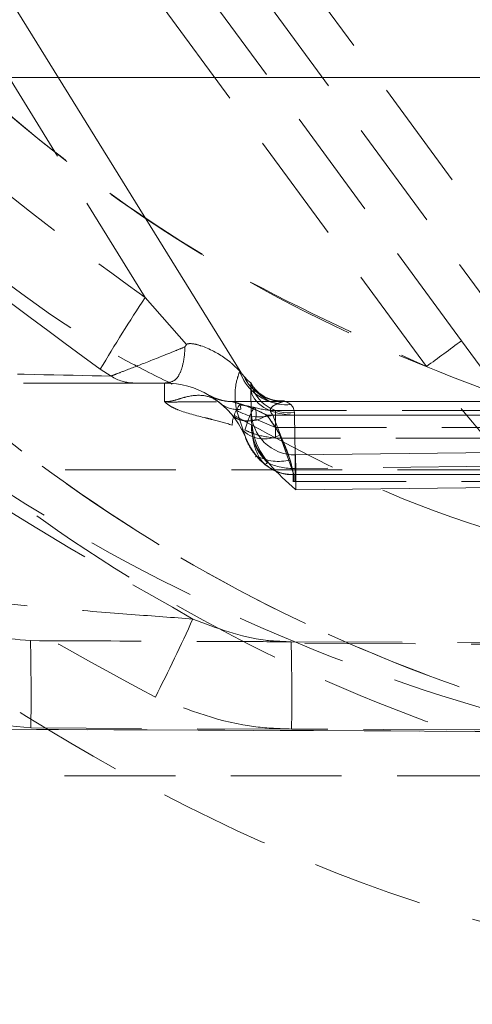
# Model space of a CAD drawing. Units: millimetres. Extents: x 0 to 3876, y 0 to 1808.
# Drawn here: x 1333 to 1338, y 1464 to 1475 of the extents above; entities that cross this region are included whole.
import ezdxf

# ---------------------------------------------------------------- set-up
doc = ezdxf.new("R2010")
doc.units = ezdxf.units.MM
doc.linetypes.add('HIDDEN', pattern=[1.905, 1.27, -0.635])
doc.layers.add('SINGLE_ARTICLE_DRW', color=7, linetype='Continuous')
doc.styles.add('BEMSTIL', font='arial.ttf', dxfattribs={"width": 0.8})
doc.dimstyles.new('ACO wymiarowanie', dxfattribs={"dimscale": 10, "dimtxt": 3.5, "dimasz": 2.5, "dimexe": 1, "dimexo": 1, "dimgap": 1, "dimtad": 1, "dimdec": 0, "dimtxsty": 'BEMSTIL', "dimcen": 3, "dimclrd": 3, "dimclre": 3, "dimclrt": 2, "dimadec": 0, "dimazin": 0, "dimtfac": 0.875, "dimtdec": 0, "dimtmove": 0, "dimatfit": 0, "dimfxl": 0, "dimtolj": 1, "dimlwd": 25, "dimlwe": 25, "dimarcsym": 0})

# ---------------------------------------------------------------- blocks, each defined once
blk = doc.blocks.new('*D48')
at = {"layer": 'Defpoints', "color": 0}
for p in [(1600.624, 1762.423), (1086.624, 1333.478), (1600.624, 1313.478)]:
    blk.add_point(p, dxfattribs=at)
at = {"layer": 'SINGLE_ARTICLE_DRW', "color": 3, "lineweight": 25}
for p, q in [((1086.624, 1343.478), (1086.624, 1772.423)), ((1600.624, 1323.478), (1600.624, 1772.423)), ((1111.624, 1762.423), (1575.624, 1762.423))]:
    blk.add_line(p, q, dxfattribs=at)
at = {"layer": 'SINGLE_ARTICLE_DRW', "color": 3}
for points in [[(1111.624, 1766.589), (1111.624, 1758.256), (1086.624, 1762.423)], [(1575.624, 1766.589), (1575.624, 1758.256), (1600.624, 1762.423)]]:
    blk.add_solid(points, dxfattribs=at)
at = {"layer": 'SINGLE_ARTICLE_DRW', "color": 2, "insert": (1343.624, 1808.163), "char_height": 35, "attachment_point": 2, "style": 'BEMSTIL'}
blk.add_mtext('\\A1;514', dxfattribs=at)
blk = doc.blocks.new('*D84')
at = {"layer": 'Defpoints', "color": 0}
for p in [(1600.845, 1665.652), (1086.845, 1311.478), (1600.845, 1311.478)]:
    blk.add_point(p, dxfattribs=at)
at = {"layer": 'SINGLE_ARTICLE_DRW', "color": 3, "lineweight": 25}
for p, q in [((1086.845, 1321.478), (1086.845, 1675.652)), ((1600.845, 1321.478), (1600.845, 1675.652)), ((1111.845, 1665.652), (1575.845, 1665.652))]:
    blk.add_line(p, q, dxfattribs=at)
at = {"layer": 'SINGLE_ARTICLE_DRW', "color": 3}
for points in [[(1111.845, 1669.819), (1111.845, 1661.485), (1086.845, 1665.652)], [(1575.845, 1669.819), (1575.845, 1661.485), (1600.845, 1665.652)]]:
    blk.add_solid(points, dxfattribs=at)
at = {"layer": 'SINGLE_ARTICLE_DRW', "color": 2, "insert": (1343.845, 1711.392), "char_height": 35, "attachment_point": 2, "style": 'BEMSTIL'}
blk.add_mtext('\\A1;514', dxfattribs=at)
blk = doc.blocks.new('*D85')
at = {"layer": 'Defpoints', "color": 0}
for p in [(1509.819, 1604.712), (1177.872, 1336.478), (1509.819, 1336.478)]:
    blk.add_point(p, dxfattribs=at)
at = {"layer": 'SINGLE_ARTICLE_DRW', "color": 3, "lineweight": 25}
for p, q in [((1177.872, 1346.478), (1177.872, 1614.712)), ((1509.819, 1346.478), (1509.819, 1614.712)), ((1202.872, 1604.712), (1484.819, 1604.712))]:
    blk.add_line(p, q, dxfattribs=at)
at = {"layer": 'SINGLE_ARTICLE_DRW', "color": 3}
for points in [[(1202.872, 1608.879), (1202.872, 1600.546), (1177.872, 1604.712)], [(1484.819, 1608.879), (1484.819, 1600.546), (1509.819, 1604.712)]]:
    blk.add_solid(points, dxfattribs=at)
at = {"layer": 'SINGLE_ARTICLE_DRW', "color": 2, "insert": (1343.845, 1650.476), "char_height": 35, "attachment_point": 2, "style": 'BEMSTIL'}
blk.add_mtext('\\A1;332', dxfattribs=at)

msp = doc.modelspace()

# ---------------------------------------------------------------- linework, layer by layer
at = {"color": 7, "linetype": 'HIDDEN', "lineweight": 18}
for p, q in [((1326.761, 1488.159), (1338.594, 1472.019)), ((1326.472, 1487.699), (1338.571, 1471.195)), ((1326.887, 1486.29), (1337.757, 1471.463)), ((1337.356, 1471.167), (1326.486, 1485.994)), ((1334.132, 1471.957), (1326.036, 1485.039)), ((1333.14, 1474.478), (1326.507, 1474.478)), ((1361.184, 1474.478), (1326.507, 1474.478)), ((1334.132, 1471.957), (1334.607, 1471.418)), ((1337.757, 1471.463), (1338.189, 1470.874)), ((1335.13, 1471.199), (1335.217, 1471.112)), ((1333.743, 1471.057), (1333.619, 1471.136)), ((1335.217, 1471.112), (1335.262, 1471.058)), ((1334.354, 1470.764), (1334.354, 1470.978)), ((1334.563, 1470.763), (1334.951, 1470.763)), ((1335.654, 1470.767), (1335.123, 1470.767)), ((1335.282, 1470.357), (1335.18, 1470.667)), ((1335.525, 1470.611), (1352.165, 1470.611)), ((1342.218, 1470.611), (1335.525, 1470.611)), ((1342.201, 1470.611), (1335.525, 1470.611)), ((1335.594, 1470.611), (1352.097, 1470.611)), ((1335.594, 1470.611), (1335.794, 1470.094)), ((1342.156, 1470.663), (1335.627, 1470.663)), ((1335.627, 1470.347), (1335.627, 1470.659)), ((1335.401, 1470.562), (1335.627, 1470.467)), ((1335.236, 1470.45), (1335.282, 1470.357)), ((1335.627, 1470.467), (1342.156, 1470.467)), ((1335.838, 1469.928), (1335.676, 1470.382)), ((1342.085, 1470.347), (1335.627, 1470.347)), ((1335.852, 1469.928), (1335.85, 1470.155)), ((1335.536, 1470.065), (1335.502, 1470.04)), ((1343.845, 1470.09), (1335.851, 1469.999)), ((1342.106, 1469.983), (1325.613, 1469.983)), ((1335.838, 1469.928), (1335.829, 1469.928)), ((1335.832, 1469.928), (1335.838, 1469.928)), ((1335.832, 1469.928), (1335.832, 1469.85)), ((1335.832, 1469.928), (1351.858, 1469.928)), ((1335.832, 1469.928), (1335.832, 1469.85)), ((1335.832, 1469.928), (1335.832, 1469.85)), ((1335.832, 1469.928), (1335.832, 1469.85)), ((1335.832, 1469.928), (1335.832, 1469.85)), ((1335.832, 1469.928), (1335.832, 1469.85)), ((1335.832, 1469.928), (1335.832, 1469.85)), ((1335.832, 1469.928), (1335.832, 1469.85)), ((1342.416, 1469.928), (1335.832, 1469.928)), ((1342.745, 1469.928), (1335.832, 1469.928)), ((1335.832, 1469.928), (1335.832, 1469.85)), ((1341.998, 1469.928), (1335.832, 1469.928)), ((1335.832, 1469.928), (1335.832, 1469.85)), ((1335.832, 1469.928), (1335.832, 1469.85)), ((1335.832, 1469.928), (1335.832, 1469.85)), ((1335.832, 1469.928), (1335.832, 1469.85)), ((1335.832, 1469.928), (1335.832, 1469.85)), ((1335.832, 1469.928), (1335.832, 1469.85)), ((1335.832, 1469.928), (1335.832, 1469.85)), ((1335.832, 1469.928), (1335.832, 1469.85)), ((1335.832, 1469.928), (1335.832, 1469.85)), ((1335.832, 1469.928), (1335.832, 1469.85)), ((1335.832, 1469.928), (1335.832, 1469.85)), ((1335.832, 1469.928), (1335.832, 1469.85)), ((1335.832, 1469.928), (1335.832, 1469.85)), ((1335.832, 1469.928), (1335.832, 1469.85)), ((1335.832, 1469.928), (1335.832, 1469.85)), ((1335.838, 1469.928), (1335.838, 1469.85)), ((1335.838, 1469.928), (1351.853, 1469.928)), ((1335.851, 1469.999), (1335.852, 1469.928)), ((1335.852, 1469.928), (1335.852, 1469.85)), ((1335.852, 1469.928), (1351.839, 1469.928)), ((1335.832, 1469.85), (1335.838, 1469.85)), ((1335.838, 1469.85), (1335.852, 1469.85)), ((1335.852, 1469.85), (1351.839, 1469.85)), ((1335.806, 1468.013), (1343.845, 1467.978)), ((1335.962, 1467.995), (1338.85, 1467.983)), ((1328.388, 1467.028), (1338.854, 1466.983)), ((1338.854, 1466.983), (1329.032, 1467.026)), ((1329.077, 1467.025), (1338.854, 1466.983)), ((1338.854, 1466.983), (1331.81, 1467.013)), ((1332.823, 1467.026), (1343.845, 1466.978)), ((1343.845, 1466.978), (1335.81, 1467.013)), ((1361.149, 1466.478), (1326.542, 1466.478))]:
    msp.add_line(p, q, dxfattribs=at)
at = {"color": 7, "linetype": 'Continuous', "lineweight": 18}
for p, q in [((1335.222, 1471.114), (1325.228, 1487.264)), ((1335.349, 1470.559), (1335.345, 1470.978)), ((1335.728, 1470.767), (1335.654, 1470.767)), ((1351.963, 1470.767), (1335.728, 1470.767)), ((1343.845, 1470.246), (1335.854, 1470.155))]:
    msp.add_line(p, q, dxfattribs=at)
at = {"color": 8, "linetype": 'Continuous', "lineweight": 18}
for p, q in [((1354.551, 1474.478), (1333.14, 1474.478)), ((1335.846, 1470.611), (1335.845, 1470.641)), ((1335.85, 1470.155), (1335.846, 1470.611)), ((1335.846, 1470.611), (1351.845, 1470.611)), ((1335.86, 1469.755), (1343.845, 1469.846))]:
    msp.add_line(p, q, dxfattribs=at)
at = {"color": 8, "linetype": 'Continuous', "lineweight": 18, "flags": 128}
msp.add_lwpolyline([(1335.346, 1470.911), (1335.356, 1470.852), (1335.385, 1470.795), (1335.431, 1470.743), (1335.493, 1470.698), (1335.569, 1470.66), (1335.655, 1470.633), (1335.749, 1470.616), (1335.846, 1470.611)], dxfattribs=at)
at = {"color": 7, "linetype": 'HIDDEN', "lineweight": 18, "flags": 128}
for points in [[(1335.229, 1470.678), (1335.226, 1470.711), (1335.219, 1470.728), (1335.215, 1470.73)], [(1335.401, 1470.562), (1335.406, 1470.629), (1335.403, 1470.674), (1335.394, 1470.694), (1335.379, 1470.689), (1335.359, 1470.659), (1335.334, 1470.605), (1335.306, 1470.53), (1335.277, 1470.439)], [(1335.409, 1470.141), (1335.404, 1470.137), (1335.401, 1470.135), (1335.399, 1470.133), (1335.399, 1470.132), (1335.4, 1470.133), (1335.402, 1470.134), (1335.407, 1470.136), (1335.412, 1470.14)], [(1335.829, 1469.928), (1335.828, 1469.895), (1335.829, 1469.87), (1335.829, 1469.855), (1335.829, 1469.85), (1335.83, 1469.855), (1335.831, 1469.871), (1335.832, 1469.895), (1335.832, 1469.928)]]:
    msp.add_lwpolyline(points, dxfattribs=at)
at = {"color": 7, "linetype": 'HIDDEN', "lineweight": 18}
for centre, radius, start, end in [((1350.578, 1461.102), 19.705, 146.5738, 149.3879), ((1308.943, 1510.133), 48.225, 306.0983, 306.6902), ((1334.01, 1471.471), 0.493, 237.1229, 269.9831), ((1335.744, 1471.29), 0.556, 198.6547, 260.5345), ((1335.722, 1471.27), 0.506, 204.7725, 268.4094), ((1334.354, 1469.978), 1, 28.1701, 90), ((1335.186, 1470.965), 0.29, 231.2426, 278.5904), ((1335.59, 1470.459), 0.462, 144.1457, 175.4321), ((1335.325, 1470.873), 0.33, 234.8466, 307.4838), ((1335.448, 1471.084), 0.495, 237.2843, 287.165), ((1334.354, 1469.674), 1.5, 28.1701, 38.6561), ((1334.354, 1469.674), 1.5, 9.7526, 38.6561), ((1335.3, 1470.79), 0.249, 228.5049, 293.9378), ((1335.5, 1470.701), 0.364, 223.4304, 298.9443), ((1334.354, 1469.674), 1.5, 9.7526, 31.9273), ((1335.665, 1470.643), 0.563, 243.2788, 283.2101), ((1335.838, 1470.717), 0.719, 245.1184, 271.0597), ((1334.354, 1469.674), 1.5, 9.7544, 16.2761), ((1310.576, 1479.292), 26.503, 333.2875, 335.4356), ((1304.171, 1467.401), 28.655, 359.2502, 1.2498), ((1307.158, 1467.388), 28.655, 359.2502, 1.2498), ((1360.291, 1470.978), 30.95, 187.2241, 225.3828), ((1360.291, 1470.978), 30.95, 190.6526, 225.3828), ((1360.291, 1470.978), 30.95, 190.9359, 225.3828), ((1360.291, 1470.978), 30.95, 191.1709, 225.3828), ((1360.291, 1470.978), 30.95, 191.314, 225.3828)]:
    msp.add_arc(centre, radius, start, end, dxfattribs=at)
at = {"color": 7, "linetype": 'Continuous', "lineweight": 18}
for centre, radius, start, end in [((1335.647, 1471.377), 0.5, 211.75, 232.8682), ((1335.848, 1470.655), 0.5, 180.5, 270.674), ((1360.295, 1470.978), 31.45, 187.1625, 225.3828)]:
    msp.add_arc(centre, radius, start, end, dxfattribs=at)
at = {"color": 8, "linetype": 'Continuous', "lineweight": 18}
for centre, radius, start, end in [((1335.777, 1471.079), 0.443, 193.0925, 278.8731), ((1335.749, 1471.176), 0.449, 206.1406, 276.7273), ((1360.291, 1470.978), 30.95, 187.1625, 225.3828)]:
    msp.add_arc(centre, radius, start, end, dxfattribs=at)
at = {"color": 7, "linetype": 'HIDDEN', "lineweight": 18}
msp.add_ellipse((1335.856, 1469.755), major_axis=(-0.002, 0.4), ratio=0.010907, start_param=0.000065, end_param=0.916412, dxfattribs=at)
at = {"color": 8, "linetype": 'Continuous', "lineweight": 18}
msp.add_ellipse((1335.856, 1469.755), major_axis=(-0.002, 0.4), ratio=0.010907, start_param=4.712553, end_param=6.28325, dxfattribs=at)
at = {"color": 7, "linetype": 'HIDDEN', "lineweight": 18}
for points, knots in [([(1324.951, 1487.236), (1324.951, 1487.236), (1324.956, 1486.189), (1325.142, 1484.061), (1325.95, 1480.978), (1327.277, 1478.049), (1329.055, 1475.398), (1331.294, 1473.105), (1333.12, 1471.621), (1334.265, 1471.054), (1334.444, 1470.966)], [0, 0, 0, 0, 0.000003, 0.159303, 0.323223, 0.482526, 0.646451, 0.805725, 0.969625, 1, 1, 1, 1]), ([(1343.845, 1469.905), (1342.591, 1469.982), (1340.358, 1470.119), (1337.284, 1471.112), (1334.654, 1472.433), (1332.291, 1474.195), (1330.249, 1476.32), (1328.6, 1478.765), (1327.385, 1481.447), (1326.61, 1484.299), (1326.504, 1486.257), (1326.451, 1487.236)], [0, 0, 0, 0, 0.137907, 0.245605, 0.353304, 0.461072, 0.568841, 0.676631, 0.784421, 0.892211, 1, 1, 1, 1]), ([(1326.486, 1485.994), (1326.675, 1484.668), (1327.013, 1482.294), (1328.396, 1479.11), (1330.254, 1476.24), (1332.542, 1473.954), (1335.017, 1472.225), (1336.577, 1471.52), (1337.356, 1471.167)], [0, 0, 0, 0, 0.206803, 0.370284, 0.533765, 0.735019, 0.86751, 1, 1, 1, 1]), ([(1333.619, 1471.136), (1332.546, 1471.923), (1330.611, 1473.341), (1328.389, 1476.025), (1326.799, 1478.709), (1325.608, 1481.699), (1325.259, 1483.807), (1325.071, 1484.945)], [0, 0, 0, 0, 0.237153, 0.427888, 0.618626, 0.794097, 1, 1, 1, 1]), ([(1326.036, 1485.039), (1326.195, 1484.055), (1326.517, 1482.057), (1327.62, 1479.227), (1329.168, 1476.599), (1331.272, 1474.055), (1333.116, 1472.702), (1334.132, 1471.957)], [0, 0, 0, 0, 0.187989, 0.381415, 0.569409, 0.762889, 1, 1, 1, 1]), ([(1322.962, 1484.771), (1323.002, 1483.845), (1323.087, 1481.871), (1323.78, 1478.779), (1325.068, 1475.464), (1327.155, 1472.082), (1330.142, 1468.88), (1334.049, 1466.217), (1338.725, 1464.345), (1342.122, 1464.102), (1343.845, 1463.978)], [0, 0, 0, 0, 0.085057, 0.18123, 0.289525, 0.410517, 0.544022, 0.688738, 0.84203, 1, 1, 1, 1]), ([(1362.729, 1484.762), (1362.729, 1484.762), (1362.724, 1483.716), (1362.538, 1481.589), (1361.731, 1478.509), (1360.406, 1475.58), (1358.624, 1472.94), (1356.404, 1470.615), (1353.849, 1468.714), (1350.986, 1467.256), (1348.629, 1466.521), (1346.236, 1466.061), (1344.111, 1465.887), (1341.277, 1466.059), (1338.442, 1466.646), (1335.48, 1467.805), (1332.73, 1469.46), (1330.318, 1471.534), (1328.268, 1474.007), (1326.677, 1476.764), (1325.561, 1479.777), (1325.053, 1482.473), (1324.965, 1484.156), (1324.962, 1484.762), (1324.962, 1484.762)], [0, 0, 0, 0, 0.000001, 0.053107, 0.107754, 0.160861, 0.215508, 0.268613, 0.32326, 0.37634, 0.430961, 0.44786, 0.499987, 0.538613, 0.591646, 0.646218, 0.699251, 0.753819, 0.806884, 0.861486, 0.914586, 0.969226, 0.999999, 1, 1, 1, 1]), ([(1325.462, 1484.762), (1325.482, 1484.172), (1325.535, 1482.548), (1326.049, 1479.924), (1327.116, 1477.001), (1328.676, 1474.306), (1330.654, 1471.904), (1333.014, 1469.877), (1335.674, 1468.263), (1338.572, 1467.141), (1341.159, 1466.563), (1342.759, 1466.501), (1343.327, 1466.478)], [0, 0, 0, 0, 0.062681, 0.172398, 0.282116, 0.39176, 0.501404, 0.610979, 0.720554, 0.830133, 0.939711, 1, 1, 1, 1]), ([(1343.327, 1466.478), (1342.759, 1466.501), (1341.174, 1466.563), (1338.586, 1467.134), (1335.702, 1468.251), (1333.024, 1469.865), (1330.676, 1471.884), (1328.681, 1474.291), (1327.131, 1476.975), (1326.049, 1479.908), (1325.536, 1482.533), (1325.482, 1484.172), (1325.462, 1484.762)], [0, 0, 0, 0, 0.060286, 0.168298, 0.279445, 0.387456, 0.498596, 0.606676, 0.717886, 0.826036, 0.937322, 1, 1, 1, 1]), ([(1325.842, 1476.481), (1326.819, 1475.057), (1328.311, 1472.883), (1331.371, 1470.155), (1333.421, 1468.99), (1334.681, 1468.274)], [0, 0, 0, 0, 0.422282, 0.645035, 1, 1, 1, 1]), ([(1343.845, 1466.42), (1343.833, 1466.42), (1342.665, 1466.42), (1340.303, 1466.622), (1336.894, 1467.502), (1333.662, 1468.964), (1330.396, 1471.103), (1328.567, 1473.128), (1327.539, 1474.267)], [0, 0, 0, 0, 0.001978, 0.187526, 0.378454, 0.563995, 0.754915, 1, 1, 1, 1]), ([(1325.062, 1471.447), (1325.263, 1471.412), (1325.666, 1471.342), (1326.875, 1471.273), (1328.169, 1471.213), (1329.678, 1471.156), (1332.011, 1471.092), (1333.165, 1471.069), (1333.743, 1471.057)], [0, 0, 0, 0, 0.187162, 0.375738, 0.41738, 0.583964, 0.791859, 1, 1, 1, 1]), ([(1334.589, 1471.393), (1334.59, 1471.394), (1334.596, 1471.403), (1334.602, 1471.411), (1334.607, 1471.418)], [0, 0, 0, 0, 0.184373, 1, 1, 1, 1]), ([(1334.607, 1471.418), (1334.608, 1471.419), (1334.612, 1471.424), (1334.628, 1471.429), (1334.683, 1471.431), (1334.839, 1471.388), (1335.002, 1471.301), (1335.103, 1471.221), (1335.13, 1471.199)], [0, 0, 0, 0, 0.010422, 0.026982, 0.077644, 0.268265, 0.799878, 1, 1, 1, 1]), ([(1333.743, 1471.057), (1333.753, 1471.062), (1333.775, 1471.071), (1333.9, 1471.119), (1334.137, 1471.21), (1334.394, 1471.313), (1334.554, 1471.378), (1334.589, 1471.393)], [0, 0, 0, 0, 0.1487887, 0.3300073, 0.6037264, 0.9131051, 1, 1, 1, 1]), ([(1334.354, 1470.978), (1334.393, 1470.982), (1334.462, 1470.989), (1334.531, 1471.073), (1334.571, 1471.199), (1334.586, 1471.317), (1334.589, 1471.38), (1334.589, 1471.393)], [0, 0, 0, 0, 0.3012182, 0.535755, 0.7719076, 0.9514091, 1, 1, 1, 1]), ([(1334.251, 1467.378), (1333.262, 1467.912), (1331.259, 1468.993), (1329.558, 1470.505), (1328.697, 1471.271)], [0, 0, 0, 0, 0.493944, 1, 1, 1, 1]), ([(1335.18, 1470.667), (1335.171, 1470.727), (1335.154, 1470.843), (1335.177, 1471.002), (1335.207, 1471.086), (1335.217, 1471.112)], [0, 0, 0, 0, 0.412929, 0.811886, 1, 1, 1, 1]), ([(1338.563, 1469.71), (1338.482, 1469.807), (1338.191, 1470.159), (1337.787, 1470.646), (1337.465, 1471.035), (1337.356, 1471.167)], [0, 0, 0, 0, 0.202205, 0.72952, 1, 1, 1, 1]), ([(1334.01, 1470.978), (1333.613, 1470.978), (1332.818, 1470.978), (1330.512, 1470.978), (1328.086, 1470.978), (1326.155, 1470.978), (1325.759, 1470.978), (1325.56, 1470.978)], [0, 0, 0, 0, 0.1559801, 0.3124327, 0.6253582, 0.8121679, 1, 1, 1, 1]), ([(1334.354, 1470.978), (1334.346, 1470.978), (1334.265, 1470.978), (1334.148, 1470.978), (1334.039, 1470.978), (1334.019, 1470.978), (1334.01, 1470.978)], [0, 0, 0, 0, 0.052347, 0.523701, 0.796207, 1, 1, 1, 1]), ([(1334.354, 1470.764), (1334.37, 1470.765), (1334.428, 1470.767), (1334.514, 1470.794), (1334.649, 1470.833), (1334.8, 1470.848), (1334.928, 1470.799), (1334.99, 1470.75), (1335.004, 1470.739)], [0, 0, 0, 0, 0.050646, 0.184695, 0.317465, 0.63737, 0.918825, 1, 1, 1, 1]), ([(1334.87, 1470.835), (1334.867, 1470.837), (1334.864, 1470.839), (1334.87, 1470.835), (1334.871, 1470.834)], [0, 0, 0, 0, 0.780944, 1, 1, 1, 1]), ([(1335.123, 1470.768), (1335.119, 1470.768), (1335.086, 1470.765), (1335.028, 1470.775), (1334.958, 1470.793), (1334.911, 1470.813), (1334.885, 1470.827), (1334.873, 1470.833), (1334.871, 1470.835), (1334.87, 1470.835)], [0, 0, 0, 0, 0.036372, 0.380753, 0.652439, 0.846243, 0.960377, 0.987785, 1, 1, 1, 1]), ([(1335.129, 1470.496), (1335.053, 1470.518), (1334.953, 1470.548), (1334.744, 1470.598), (1334.583, 1470.638), (1334.429, 1470.706), (1334.377, 1470.741), (1334.355, 1470.763), (1334.354, 1470.764)], [0, 0, 0, 0, 0.279114, 0.3647794, 0.7557045, 0.8540006, 0.9934428, 1, 1, 1, 1]), ([(1334.354, 1470.764), (1334.356, 1470.764), (1334.359, 1470.763), (1334.365, 1470.763), (1334.383, 1470.761), (1334.452, 1470.757), (1334.514, 1470.761), (1334.563, 1470.763)], [0, 0, 0, 0, 0.030057, 0.039839, 0.08907, 0.29173, 1, 1, 1, 1]), ([(1335.525, 1470.611), (1335.441, 1470.651), (1335.318, 1470.71), (1335.185, 1470.75), (1335.138, 1470.763), (1335.122, 1470.767), (1335.119, 1470.768), (1335.132, 1470.765), (1335.16, 1470.757), (1335.239, 1470.734), (1335.37, 1470.69), (1335.478, 1470.635), (1335.525, 1470.611)], [0, 0, 0, 0, 0.27085, 0.395239, 0.448893, 0.475313, 0.510817, 0.548263, 0.582368, 0.648242, 0.845782, 1, 1, 1, 1]), ([(1335.525, 1470.611), (1335.441, 1470.651), (1335.318, 1470.71), (1335.185, 1470.75), (1335.138, 1470.763), (1335.122, 1470.767), (1335.119, 1470.768), (1335.132, 1470.765), (1335.16, 1470.757), (1335.239, 1470.734), (1335.37, 1470.69), (1335.478, 1470.635), (1335.525, 1470.611)], [0, 0, 0, 0, 0.27085, 0.395239, 0.448893, 0.475313, 0.510817, 0.548263, 0.582368, 0.648242, 0.845782, 1, 1, 1, 1]), ([(1335.525, 1470.611), (1335.441, 1470.651), (1335.318, 1470.71), (1335.185, 1470.75), (1335.138, 1470.763), (1335.122, 1470.767), (1335.119, 1470.768), (1335.132, 1470.765), (1335.16, 1470.757), (1335.239, 1470.734), (1335.37, 1470.69), (1335.478, 1470.635), (1335.525, 1470.611)], [0, 0, 0, 0, 0.27085, 0.395239, 0.448893, 0.475313, 0.510817, 0.548263, 0.582368, 0.648242, 0.845782, 1, 1, 1, 1]), ([(1335.525, 1470.611), (1335.441, 1470.651), (1335.318, 1470.71), (1335.185, 1470.75), (1335.138, 1470.763), (1335.122, 1470.767), (1335.119, 1470.768), (1335.132, 1470.765), (1335.16, 1470.757), (1335.239, 1470.734), (1335.37, 1470.69), (1335.478, 1470.635), (1335.525, 1470.611)], [0, 0, 0, 0, 0.27085, 0.395239, 0.448893, 0.475313, 0.510817, 0.548263, 0.582368, 0.648242, 0.845782, 1, 1, 1, 1]), ([(1335.525, 1470.611), (1335.441, 1470.651), (1335.318, 1470.71), (1335.185, 1470.75), (1335.138, 1470.763), (1335.122, 1470.767), (1335.119, 1470.768), (1335.132, 1470.765), (1335.16, 1470.757), (1335.239, 1470.734), (1335.37, 1470.69), (1335.478, 1470.635), (1335.525, 1470.611)], [0, 0, 0, 0, 0.27085, 0.395239, 0.448893, 0.475313, 0.510817, 0.548263, 0.582368, 0.648242, 0.845782, 1, 1, 1, 1]), ([(1335.525, 1470.611), (1335.441, 1470.651), (1335.318, 1470.71), (1335.185, 1470.75), (1335.138, 1470.763), (1335.122, 1470.767), (1335.119, 1470.768), (1335.132, 1470.765), (1335.16, 1470.757), (1335.239, 1470.734), (1335.37, 1470.69), (1335.478, 1470.635), (1335.525, 1470.611)], [0, 0, 0, 0, 0.27085, 0.395239, 0.448893, 0.475313, 0.510817, 0.548263, 0.582368, 0.648242, 0.845782, 1, 1, 1, 1]), ([(1335.525, 1470.611), (1335.441, 1470.651), (1335.318, 1470.71), (1335.185, 1470.75), (1335.138, 1470.763), (1335.122, 1470.767), (1335.119, 1470.768), (1335.132, 1470.765), (1335.16, 1470.757), (1335.239, 1470.734), (1335.37, 1470.69), (1335.478, 1470.635), (1335.525, 1470.611)], [0, 0, 0, 0, 0.27085, 0.395239, 0.448893, 0.475313, 0.510817, 0.548263, 0.582368, 0.648242, 0.845782, 1, 1, 1, 1]), ([(1335.525, 1470.611), (1335.441, 1470.651), (1335.318, 1470.71), (1335.185, 1470.75), (1335.138, 1470.763), (1335.122, 1470.767), (1335.119, 1470.768), (1335.132, 1470.765), (1335.16, 1470.757), (1335.239, 1470.734), (1335.37, 1470.69), (1335.478, 1470.635), (1335.525, 1470.611)], [0, 0, 0, 0, 0.27085, 0.395239, 0.448893, 0.475313, 0.510817, 0.548263, 0.582368, 0.648242, 0.845782, 1, 1, 1, 1]), ([(1335.525, 1470.611), (1335.441, 1470.651), (1335.318, 1470.71), (1335.185, 1470.75), (1335.138, 1470.763), (1335.122, 1470.767), (1335.119, 1470.768), (1335.132, 1470.765), (1335.16, 1470.757), (1335.239, 1470.734), (1335.37, 1470.69), (1335.478, 1470.635), (1335.525, 1470.611)], [0, 0, 0, 0, 0.27085, 0.395239, 0.448893, 0.475313, 0.510817, 0.548263, 0.582368, 0.648242, 0.845782, 1, 1, 1, 1]), ([(1335.525, 1470.611), (1335.441, 1470.651), (1335.318, 1470.71), (1335.185, 1470.75), (1335.138, 1470.763), (1335.122, 1470.767), (1335.119, 1470.768), (1335.132, 1470.765), (1335.16, 1470.757), (1335.239, 1470.734), (1335.37, 1470.69), (1335.478, 1470.635), (1335.525, 1470.611)], [0, 0, 0, 0, 0.27085, 0.395239, 0.448893, 0.475313, 0.510817, 0.548263, 0.582368, 0.648242, 0.845782, 1, 1, 1, 1]), ([(1335.525, 1470.611), (1335.441, 1470.651), (1335.318, 1470.71), (1335.185, 1470.75), (1335.138, 1470.763), (1335.122, 1470.767), (1335.119, 1470.768), (1335.132, 1470.765), (1335.16, 1470.757), (1335.239, 1470.734), (1335.37, 1470.69), (1335.478, 1470.635), (1335.525, 1470.611)], [0, 0, 0, 0, 0.27085, 0.395239, 0.448893, 0.475313, 0.510817, 0.548263, 0.582368, 0.648242, 0.845782, 1, 1, 1, 1]), ([(1335.525, 1470.611), (1335.441, 1470.651), (1335.318, 1470.71), (1335.185, 1470.75), (1335.138, 1470.763), (1335.122, 1470.767), (1335.119, 1470.768), (1335.132, 1470.765), (1335.16, 1470.757), (1335.239, 1470.734), (1335.37, 1470.69), (1335.478, 1470.635), (1335.525, 1470.611)], [0, 0, 0, 0, 0.27085, 0.395239, 0.448893, 0.475313, 0.510817, 0.548263, 0.582368, 0.648242, 0.845782, 1, 1, 1, 1]), ([(1335.525, 1470.611), (1335.441, 1470.651), (1335.318, 1470.71), (1335.185, 1470.75), (1335.138, 1470.763), (1335.122, 1470.767), (1335.119, 1470.768), (1335.132, 1470.765), (1335.16, 1470.757), (1335.239, 1470.734), (1335.37, 1470.69), (1335.478, 1470.635), (1335.525, 1470.611)], [0, 0, 0, 0, 0.27085, 0.395239, 0.448893, 0.475313, 0.510817, 0.548263, 0.582368, 0.648242, 0.845782, 1, 1, 1, 1]), ([(1335.525, 1470.611), (1335.441, 1470.651), (1335.318, 1470.71), (1335.185, 1470.75), (1335.138, 1470.763), (1335.122, 1470.767), (1335.119, 1470.768), (1335.132, 1470.765), (1335.16, 1470.757), (1335.239, 1470.734), (1335.37, 1470.69), (1335.478, 1470.635), (1335.525, 1470.611)], [0, 0, 0, 0, 0.27085, 0.395239, 0.448893, 0.475313, 0.510817, 0.548263, 0.582368, 0.648242, 0.845782, 1, 1, 1, 1]), ([(1335.525, 1470.611), (1335.441, 1470.651), (1335.318, 1470.71), (1335.185, 1470.75), (1335.138, 1470.763), (1335.122, 1470.767), (1335.119, 1470.768), (1335.132, 1470.765), (1335.16, 1470.757), (1335.239, 1470.734), (1335.37, 1470.69), (1335.478, 1470.635), (1335.525, 1470.611)], [0, 0, 0, 0, 0.27085, 0.395239, 0.448893, 0.475313, 0.510817, 0.548263, 0.582368, 0.648242, 0.845782, 1, 1, 1, 1]), ([(1335.525, 1470.611), (1335.441, 1470.651), (1335.318, 1470.71), (1335.185, 1470.75), (1335.138, 1470.763), (1335.122, 1470.767), (1335.119, 1470.768), (1335.132, 1470.765), (1335.16, 1470.757), (1335.239, 1470.734), (1335.37, 1470.69), (1335.478, 1470.635), (1335.525, 1470.611)], [0, 0, 0, 0, 0.27085, 0.395239, 0.448893, 0.475313, 0.510817, 0.548263, 0.582368, 0.648242, 0.845782, 1, 1, 1, 1]), ([(1335.525, 1470.611), (1335.441, 1470.651), (1335.318, 1470.71), (1335.185, 1470.75), (1335.138, 1470.763), (1335.122, 1470.767), (1335.119, 1470.768), (1335.132, 1470.765), (1335.16, 1470.757), (1335.239, 1470.734), (1335.37, 1470.69), (1335.478, 1470.635), (1335.525, 1470.611)], [0, 0, 0, 0, 0.27085, 0.395239, 0.448893, 0.475313, 0.510817, 0.548263, 0.582368, 0.648242, 0.845782, 1, 1, 1, 1]), ([(1335.525, 1470.611), (1335.441, 1470.651), (1335.318, 1470.71), (1335.185, 1470.75), (1335.138, 1470.763), (1335.122, 1470.767), (1335.119, 1470.768), (1335.132, 1470.765), (1335.16, 1470.757), (1335.239, 1470.734), (1335.37, 1470.69), (1335.478, 1470.635), (1335.525, 1470.611)], [0, 0, 0, 0, 0.27085, 0.395239, 0.448893, 0.475313, 0.510817, 0.548263, 0.582368, 0.648242, 0.845782, 1, 1, 1, 1]), ([(1335.525, 1470.611), (1335.441, 1470.651), (1335.318, 1470.71), (1335.185, 1470.75), (1335.138, 1470.763), (1335.122, 1470.767), (1335.119, 1470.768), (1335.132, 1470.765), (1335.16, 1470.757), (1335.239, 1470.734), (1335.37, 1470.69), (1335.478, 1470.635), (1335.525, 1470.611)], [0, 0, 0, 0, 0.27085, 0.395239, 0.448893, 0.475313, 0.510817, 0.548263, 0.582368, 0.648242, 0.845782, 1, 1, 1, 1]), ([(1335.525, 1470.611), (1335.441, 1470.651), (1335.318, 1470.71), (1335.185, 1470.75), (1335.138, 1470.763), (1335.122, 1470.767), (1335.119, 1470.768), (1335.132, 1470.765), (1335.16, 1470.757), (1335.239, 1470.734), (1335.37, 1470.69), (1335.478, 1470.635), (1335.525, 1470.611)], [0, 0, 0, 0, 0.27085, 0.395239, 0.448893, 0.475313, 0.510817, 0.548263, 0.582368, 0.648242, 0.845782, 1, 1, 1, 1]), ([(1335.525, 1470.611), (1335.441, 1470.651), (1335.318, 1470.71), (1335.185, 1470.75), (1335.138, 1470.763), (1335.122, 1470.767), (1335.119, 1470.768), (1335.132, 1470.765), (1335.16, 1470.757), (1335.239, 1470.734), (1335.37, 1470.69), (1335.478, 1470.635), (1335.525, 1470.611)], [0, 0, 0, 0, 0.27085, 0.395239, 0.448893, 0.475313, 0.510817, 0.548263, 0.582368, 0.648242, 0.845782, 1, 1, 1, 1]), ([(1335.525, 1470.611), (1335.441, 1470.651), (1335.318, 1470.71), (1335.185, 1470.75), (1335.138, 1470.763), (1335.122, 1470.767), (1335.119, 1470.768), (1335.132, 1470.765), (1335.16, 1470.757), (1335.239, 1470.734), (1335.37, 1470.69), (1335.478, 1470.635), (1335.525, 1470.611)], [0, 0, 0, 0, 0.27085, 0.395239, 0.448893, 0.475313, 0.510817, 0.548263, 0.582368, 0.648242, 0.845782, 1, 1, 1, 1]), ([(1335.525, 1470.611), (1335.441, 1470.651), (1335.318, 1470.71), (1335.185, 1470.75), (1335.138, 1470.763), (1335.122, 1470.767), (1335.119, 1470.768), (1335.132, 1470.765), (1335.16, 1470.757), (1335.239, 1470.734), (1335.37, 1470.69), (1335.478, 1470.635), (1335.525, 1470.611)], [0, 0, 0, 0, 0.27085, 0.395239, 0.448893, 0.475313, 0.510817, 0.548263, 0.582368, 0.648242, 0.845782, 1, 1, 1, 1]), ([(1335.525, 1470.611), (1335.441, 1470.651), (1335.318, 1470.71), (1335.185, 1470.75), (1335.138, 1470.763), (1335.122, 1470.767), (1335.119, 1470.768), (1335.132, 1470.765), (1335.16, 1470.757), (1335.239, 1470.734), (1335.37, 1470.69), (1335.478, 1470.635), (1335.525, 1470.611)], [0, 0, 0, 0, 0.27085, 0.395239, 0.448893, 0.475313, 0.510817, 0.548263, 0.582368, 0.648242, 0.845782, 1, 1, 1, 1]), ([(1335.392, 1470.694), (1335.385, 1470.696), (1335.326, 1470.712), (1335.267, 1470.721), (1335.215, 1470.729)], [0, 0, 0, 0, 0.12966, 1, 1, 1, 1]), ([(1335.652, 1470.742), (1335.638, 1470.736), (1335.608, 1470.723), (1335.577, 1470.698), (1335.566, 1470.669), (1335.572, 1470.641), (1335.586, 1470.622), (1335.594, 1470.611)], [0, 0, 0, 0, 0.259359, 0.520667, 0.665723, 0.811318, 1, 1, 1, 1]), ([(1335.708, 1470.764), (1335.705, 1470.763), (1335.692, 1470.758), (1335.67, 1470.749), (1335.652, 1470.742)], [0, 0, 0, 0, 0.2227615, 1, 1, 1, 1]), ([(1335.727, 1470.765), (1335.725, 1470.766), (1335.718, 1470.768), (1335.712, 1470.765), (1335.708, 1470.764)], [0, 0, 0, 0, 0.421687, 1, 1, 1, 1]), ([(1335.155, 1470.604), (1335.667, 1470.327), (1337.126, 1469.536), (1339.707, 1468.802), (1342.125, 1468.442), (1343.486, 1468.419), (1343.845, 1468.413)], [0, 0, 0, 0, 0.192392, 0.549134, 0.880976, 1, 1, 1, 1]), ([(1335.662, 1470.664), (1335.64, 1470.663), (1335.538, 1470.661), (1335.439, 1470.685), (1335.36, 1470.703)], [0, 0, 0, 0, 0.208429, 1, 1, 1, 1]), ([(1335.35, 1470.499), (1335.354, 1470.448), (1335.366, 1470.301), (1335.419, 1470.135), (1335.497, 1470.054), (1335.507, 1470.044)], [0, 0, 0, 0, 0.319236, 0.909912, 1, 1, 1, 1]), ([(1335.35, 1470.499), (1335.35, 1470.498), (1335.35, 1470.494), (1335.35, 1470.487), (1335.35, 1470.472), (1335.352, 1470.44), (1335.363, 1470.358), (1335.39, 1470.272), (1335.447, 1470.159), (1335.497, 1470.106), (1335.536, 1470.065)], [0, 0, 0, 0, 0.009123, 0.020939, 0.045112, 0.097966, 0.218179, 0.548182, 0.64921, 1, 1, 1, 1]), ([(1335.35, 1470.499), (1335.35, 1470.498), (1335.35, 1470.494), (1335.35, 1470.485), (1335.351, 1470.468), (1335.353, 1470.433), (1335.366, 1470.358), (1335.409, 1470.222), (1335.488, 1470.124), (1335.536, 1470.065)], [0, 0, 0, 0, 0.008895, 0.026101, 0.055626, 0.118039, 0.249779, 0.542922, 1, 1, 1, 1]), ([(1335.627, 1470.347), (1335.543, 1470.358), (1335.421, 1470.373), (1335.311, 1470.423), (1335.277, 1470.439)], [0, 0, 0, 0, 0.686499, 1, 1, 1, 1]), ([(1323.025, 1470.362), (1323.064, 1469.677), (1323.147, 1468.216), (1323.834, 1465.927), (1325.115, 1463.471), (1327.193, 1460.966), (1330.172, 1458.592), (1334.069, 1456.618), (1338.735, 1455.23), (1342.125, 1455.049), (1343.845, 1454.958)], [0, 0, 0, 0, 0.085003, 0.18113, 0.289391, 0.410369, 0.543879, 0.688626, 0.841968, 1, 1, 1, 1]), ([(1323.025, 1470.362), (1323.064, 1469.677), (1323.147, 1468.216), (1323.834, 1465.927), (1325.115, 1463.471), (1327.193, 1460.966), (1330.172, 1458.592), (1334.069, 1456.618), (1338.735, 1455.23), (1342.125, 1455.049), (1343.845, 1454.958)], [0, 0, 0, 0, 0.085003, 0.18113, 0.289391, 0.410369, 0.543879, 0.688626, 0.841968, 1, 1, 1, 1]), ([(1335.281, 1470.355), (1335.281, 1470.353), (1335.283, 1470.349), (1335.287, 1470.339), (1335.297, 1470.316), (1335.328, 1470.253), (1335.403, 1470.134), (1335.532, 1470.012), (1335.692, 1469.936), (1335.788, 1469.931), (1335.832, 1469.928)], [0, 0, 0, 0, 0.0057309, 0.018091, 0.0448379, 0.112384, 0.3088581, 0.622768, 0.8235827, 1, 1, 1, 1]), ([(1335.281, 1470.355), (1335.281, 1470.353), (1335.283, 1470.349), (1335.287, 1470.339), (1335.297, 1470.316), (1335.328, 1470.253), (1335.403, 1470.134), (1335.532, 1470.012), (1335.692, 1469.936), (1335.788, 1469.931), (1335.832, 1469.928)], [0, 0, 0, 0, 0.0057309, 0.018091, 0.0448379, 0.112384, 0.3088581, 0.622768, 0.8235827, 1, 1, 1, 1]), ([(1335.282, 1470.357), (1335.297, 1470.319), (1335.329, 1470.24), (1335.38, 1470.173), (1335.407, 1470.138)], [0, 0, 0, 0, 0.487442, 1, 1, 1, 1]), ([(1335.282, 1470.357), (1335.282, 1470.356), (1335.284, 1470.35), (1335.289, 1470.338), (1335.301, 1470.311), (1335.335, 1470.24), (1335.377, 1470.183), (1335.409, 1470.141)], [0, 0, 0, 0, 0.01678, 0.065388, 0.156464, 0.37783, 1, 1, 1, 1]), ([(1335.282, 1470.357), (1335.282, 1470.356), (1335.284, 1470.351), (1335.289, 1470.34), (1335.301, 1470.313), (1335.336, 1470.242), (1335.379, 1470.183), (1335.412, 1470.14)], [0, 0, 0, 0, 0.016606, 0.058589, 0.14383, 0.357277, 1, 1, 1, 1]), ([(1335.829, 1469.928), (1335.798, 1469.929), (1335.726, 1469.932), (1335.591, 1469.979), (1335.482, 1470.057), (1335.423, 1470.125), (1335.409, 1470.141)], [0, 0, 0, 0, 0.184477, 0.432684, 0.865816, 1, 1, 1, 1]), ([(1335.412, 1470.14), (1335.442, 1470.108), (1335.504, 1470.041), (1335.617, 1469.971), (1335.731, 1469.931), (1335.802, 1469.929), (1335.832, 1469.928)], [0, 0, 0, 0, 0.272561, 0.566937, 0.815104, 1, 1, 1, 1]), ([(1325.116, 1469.941), (1325.364, 1468.261), (1325.783, 1465.418), (1327.269, 1461.615), (1328.925, 1458.641), (1330.931, 1456.043), (1333.174, 1453.879), (1335.765, 1452.077), (1338.297, 1450.912), (1341.012, 1450.154), (1342.786, 1449.967), (1344.859, 1449.97), (1346.88, 1450.17), (1349.751, 1451.029), (1352.441, 1452.395), (1355.159, 1454.396), (1357.796, 1457.192), (1360.131, 1460.9), (1361.883, 1465.197), (1362.341, 1468.34), (1362.575, 1469.941)], [0, 0, 0, 0, 0.0847925, 0.143475, 0.2034445, 0.2548685, 0.307391, 0.3590496, 0.4123014, 0.4461655, 0.5000596, 0.5008384, 0.5500568, 0.6011184, 0.6501377, 0.7005448, 0.7695847, 0.8413349, 0.9191804, 1, 1, 1, 1]), ([(1362.078, 1469.983), (1361.861, 1468.47), (1361.42, 1465.39), (1359.748, 1461.215), (1357.459, 1457.52), (1354.92, 1454.78), (1352.238, 1452.777), (1349.647, 1451.438), (1346.815, 1450.574), (1344.005, 1450.287), (1341.296, 1450.519), (1338.661, 1451.206), (1336.006, 1452.432), (1333.496, 1454.186), (1331.288, 1456.331), (1329.347, 1458.861), (1327.719, 1461.795), (1326.267, 1465.524), (1325.855, 1468.336), (1325.613, 1469.983)], [0, 0, 0, 0, 0.078082, 0.159057, 0.228274, 0.300009, 0.348984, 0.399273, 0.44867, 0.499928, 0.543004, 0.587347, 0.638848, 0.692057, 0.743489, 0.796076, 0.854879, 0.914994, 1, 1, 1, 1]), ([(1335.826, 1469.85), (1335.829, 1469.85), (1335.833, 1469.85), (1335.837, 1469.85), (1335.838, 1469.85)], [0, 0, 0, 0, 0.781795, 1, 1, 1, 1]), ([(1334.681, 1468.274), (1334.454, 1468.291), (1334.009, 1468.323), (1332.842, 1468.417), (1331.838, 1468.516), (1331.149, 1468.585)], [0, 0, 0, 0, 0.244445, 0.481222, 1, 1, 1, 1]), ([(1332.819, 1468.026), (1332.507, 1468.054), (1331.905, 1468.106), (1331.395, 1468.429), (1331.149, 1468.585)], [0, 0, 0, 0, 0.518347, 1, 1, 1, 1]), ([(1334.681, 1468.274), (1334.953, 1468.17), (1335.319, 1468.029), (1335.707, 1468.017), (1335.806, 1468.013)], [0, 0, 0, 0, 0.745215, 1, 1, 1, 1]), ([(1332.819, 1468.026), (1333.37, 1468.024), (1334.198, 1468.02), (1335.195, 1468.016), (1335.595, 1468.014), (1335.806, 1468.013)], [0, 0, 0, 0, 0.4850342, 0.7289354, 1, 1, 1, 1]), ([(1330.55, 1467.808), (1330.884, 1467.59), (1331.575, 1467.139), (1332.398, 1467.065), (1332.823, 1467.026)], [0, 0, 0, 0, 0.483251, 1, 1, 1, 1]), ([(1335.81, 1467.013), (1335.673, 1467.018), (1335.135, 1467.036), (1334.629, 1467.232), (1334.251, 1467.378)], [0, 0, 0, 0, 0.254705, 1, 1, 1, 1])]:
    msp.add_open_spline(points, degree=3, knots=knots, dxfattribs=at)
at = {"color": 7, "linetype": 'Continuous', "lineweight": 18}
for points, knots in [([(1335.728, 1470.772), (1335.678, 1470.774), (1335.583, 1470.779), (1335.475, 1470.836), (1335.411, 1470.888), (1335.376, 1470.926), (1335.355, 1470.955), (1335.348, 1470.975), (1335.346, 1470.978)], [0, 0, 0, 0, 0.246765, 0.465373, 0.613881, 0.731152, 0.951791, 1, 1, 1, 1]), ([(1335.349, 1470.559), (1335.36, 1470.474), (1335.385, 1470.285), (1335.575, 1470.008), (1335.755, 1469.848), (1335.859, 1469.756), (1335.86, 1469.755)], [0, 0, 0, 0, 0.25969, 0.575962, 0.995441, 1, 1, 1, 1])]:
    msp.add_open_spline(points, degree=3, knots=knots, dxfattribs=at)
at = {"color": 8, "linetype": 'Continuous', "lineweight": 18}
for points, knots in [([(1335.801, 1470.73), (1335.787, 1470.741), (1335.76, 1470.763), (1335.738, 1470.764), (1335.727, 1470.765)], [0, 0, 0, 0, 0.5056946, 1, 1, 1, 1]), ([(1335.845, 1470.641), (1335.841, 1470.662), (1335.833, 1470.698), (1335.811, 1470.721), (1335.801, 1470.73)], [0, 0, 0, 0, 0.571036, 1, 1, 1, 1]), ([(1334.039, 1453.861), (1333.255, 1454.508), (1331.603, 1455.874), (1329.329, 1458.771), (1327.234, 1462.49), (1326.428, 1465.503), (1326.016, 1467.039)], [0, 0, 0, 0, 0.193299, 0.407707, 0.697929, 1, 1, 1, 1]), ([(1323.609, 1466.53), (1323.703, 1466.125), (1324.132, 1464.276), (1325.316, 1461.038), (1327.443, 1457.359), (1330.019, 1454.278), (1332.704, 1452.011), (1335.169, 1450.454), (1336.713, 1449.888), (1337.282, 1449.679)], [0, 0, 0, 0, 0.055233, 0.251889, 0.454922, 0.616391, 0.782289, 0.919816, 1, 1, 1, 1])]:
    msp.add_open_spline(points, degree=3, knots=knots, dxfattribs=at)

# ---------------------------------------------------------------- dimensions: what is measured, and where the dimension line sits
at = {"layer": 'SINGLE_ARTICLE_DRW'}
for base, p1, p2, picture, middle in [((1600.624, 1762.423), (1086.624, 1333.478), (1600.624, 1313.478), '*D48', (1343.624, 1762.423)), ((1600.845, 1665.652), (1086.845, 1311.478), (1600.845, 1311.478), '*D84', (1343.845, 1665.652)), ((1509.819, 1604.712), (1177.872, 1336.478), (1509.819, 1336.478), '*D85', (1343.845, 1604.712))]:
    dim = msp.add_linear_dim(base=base, p1=p1, p2=p2, dimstyle='ACO wymiarowanie', dxfattribs=at)
    dim.commit()
    dim.dimension.update_dxf_attribs({"geometry": picture, "text_midpoint": middle, "dimtype": 160})

doc.saveas('drawing.dxf')
